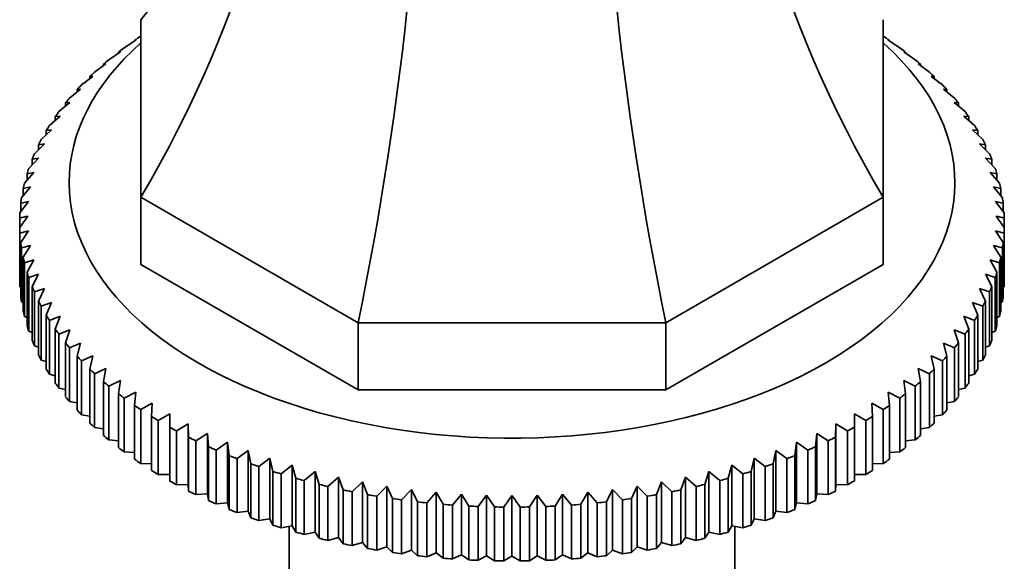
# Model space of a CAD drawing. Units: millimetres. Extents: x 0 to 1721, y 0 to 2156.
# Drawn here: x 1579 to 1639, y 489 to 522 of the extents above; entities that cross this region are included whole.
import ezdxf

# ---------------------------------------------------------------- set-up
doc = ezdxf.new("R2010")
doc.units = ezdxf.units.MM
doc.layers.add('DV6_Défaut', color=7, linetype='Continuous')
doc.layers.add('Défaut', color=7, linetype='Continuous')

# ---------------------------------------------------------------- blocks, each defined once
blk = doc.blocks.new('SE5')
at = {"layer": 'DV6_Défaut', "color": 7, "linetype": 'Continuous', "lineweight": 35}
for p, q in [((1586.191, 511.482), (1586.191, 522.243)), ((1631.191, 522.243), (1631.191, 511.482)), ((1586.18, 521.24), (1586.191, 521.247)), ((1631.191, 521.247), (1631.203, 521.24)), ((1585.185, 520.544), (1585.882, 520.995)), ((1585.882, 520.995), (1585.809, 520.989)), ((1585.809, 520.989), (1585.809, 520.947)), ((1631.5, 520.995), (1632.198, 520.544)), ((1631.574, 520.989), (1631.5, 520.995)), ((1631.574, 520.947), (1631.574, 520.989)), ((1584.254, 519.819), (1584.947, 520.291)), ((1584.947, 520.291), (1584.837, 520.282)), ((1584.837, 520.282), (1584.837, 520.216)), ((1632.436, 520.291), (1633.129, 519.819)), ((1632.546, 520.282), (1632.436, 520.291)), ((1632.546, 520.216), (1632.546, 520.282)), ((1583.39, 519.067), (1584.076, 519.56)), ((1584.076, 519.56), (1583.93, 519.547)), ((1583.93, 519.547), (1583.93, 519.455)), ((1633.306, 519.56), (1633.992, 519.067)), ((1633.452, 519.547), (1633.306, 519.56)), ((1633.452, 519.455), (1633.452, 519.547)), ((1582.596, 518.29), (1583.273, 518.803)), ((1583.273, 518.803), (1583.092, 518.786)), ((1583.092, 518.786), (1583.092, 518.666)), ((1634.109, 518.803), (1634.786, 518.29)), ((1634.291, 518.786), (1634.109, 518.803)), ((1634.291, 518.666), (1634.291, 518.786)), ((1581.873, 517.49), (1582.54, 518.024)), ((1582.54, 518.024), (1582.323, 518)), ((1582.323, 518), (1582.323, 517.85)), ((1634.842, 518.024), (1635.509, 517.49)), ((1635.059, 518), (1634.842, 518.024)), ((1635.059, 517.85), (1635.059, 518)), ((1581.224, 516.67), (1581.879, 517.223)), ((1581.879, 517.223), (1581.627, 517.193)), ((1581.627, 517.193), (1581.627, 517.01)), ((1635.504, 517.223), (1636.158, 516.67)), ((1635.755, 517.193), (1635.504, 517.223)), ((1635.755, 517.01), (1635.755, 517.193)), ((1580.65, 515.83), (1581.291, 516.403)), ((1581.291, 516.403), (1581.005, 516.365)), ((1581.005, 516.365), (1581.005, 516.148)), ((1636.092, 516.403), (1636.732, 515.83)), ((1636.377, 516.365), (1636.092, 516.403)), ((1636.377, 516.148), (1636.377, 516.365)), ((1580.153, 514.975), (1580.778, 515.567)), ((1580.778, 515.567), (1580.459, 515.52)), ((1580.459, 515.52), (1580.459, 515.265)), ((1636.605, 515.567), (1637.23, 514.975)), ((1636.923, 515.52), (1636.605, 515.567)), ((1636.923, 515.265), (1636.923, 515.52)), ((1579.734, 514.106), (1580.341, 514.716)), ((1580.341, 514.716), (1579.991, 514.659)), ((1579.991, 514.659), (1579.991, 514.364)), ((1637.041, 514.716), (1637.648, 514.106)), ((1637.392, 514.659), (1637.041, 514.716)), ((1637.392, 514.364), (1637.392, 514.659)), ((1579.394, 513.225), (1579.983, 513.854)), ((1579.983, 513.854), (1579.601, 513.785)), ((1579.601, 513.785), (1579.601, 513.445)), ((1637.4, 513.854), (1637.988, 513.225)), ((1637.782, 513.785), (1637.4, 513.854)), ((1637.782, 513.445), (1637.782, 513.785)), ((1579.135, 512.335), (1579.703, 512.981)), ((1579.703, 512.981), (1579.29, 512.901)), ((1579.29, 512.901), (1579.29, 512.512)), ((1637.68, 512.981), (1638.247, 512.335)), ((1638.092, 512.901), (1637.68, 512.981)), ((1638.092, 512.512), (1638.092, 512.901)), ((1578.957, 511.439), (1579.502, 512.102)), ((1579.502, 512.102), (1579.061, 512.008)), ((1579.061, 512.008), (1579.061, 511.565)), ((1637.88, 512.102), (1638.425, 511.439)), ((1638.322, 512.008), (1637.88, 512.102)), ((1638.322, 511.565), (1638.322, 512.008)), ((1578.86, 510.538), (1579.381, 511.217)), ((1579.381, 511.217), (1578.912, 511.11)), ((1578.912, 511.11), (1578.912, 510.606)), ((1599.371, 503.872), (1586.191, 511.482)), ((1586.191, 511.482), (1586.191, 507.399)), ((1631.191, 511.482), (1618.011, 503.872)), ((1631.191, 511.482), (1631.191, 507.399)), ((1638.001, 511.217), (1638.522, 510.538)), ((1638.47, 511.11), (1638.001, 511.217)), ((1638.47, 510.606), (1638.47, 511.11)), ((1578.845, 510.209), (1578.845, 509.636)), ((1638.537, 509.636), (1638.537, 510.209)), ((1578.845, 506.37), (1578.845, 509.636)), ((1579.381, 509.444), (1578.86, 509.306)), ((1578.86, 509.306), (1578.86, 506.04)), ((1578.912, 508.735), (1579.381, 509.444)), ((1638.001, 509.444), (1638.47, 508.735)), ((1638.522, 509.306), (1638.001, 509.444)), ((1638.522, 506.04), (1638.522, 509.306)), ((1638.537, 509.636), (1638.537, 506.37)), ((1578.912, 505.469), (1578.912, 508.735)), ((1638.47, 508.735), (1638.47, 505.469)), ((1579.502, 508.559), (1578.957, 508.406)), ((1578.957, 508.406), (1578.957, 505.14)), ((1579.061, 507.836), (1579.502, 508.559)), ((1637.88, 508.559), (1638.322, 507.836)), ((1638.425, 508.406), (1637.88, 508.559)), ((1638.425, 505.14), (1638.425, 508.406)), ((1579.061, 504.57), (1579.061, 507.836)), ((1579.703, 507.68), (1579.135, 507.51)), ((1579.135, 507.51), (1579.135, 504.244)), ((1579.29, 506.944), (1579.703, 507.68)), ((1599.371, 499.79), (1586.191, 507.399)), ((1631.191, 507.399), (1618.011, 499.79)), ((1637.68, 507.68), (1638.092, 506.944)), ((1638.247, 507.51), (1637.68, 507.68)), ((1638.247, 504.244), (1638.247, 507.51)), ((1638.322, 507.836), (1638.322, 504.57)), ((1579.29, 503.678), (1579.29, 506.944)), ((1579.983, 506.808), (1579.394, 506.62)), ((1579.601, 506.06), (1579.983, 506.808)), ((1637.4, 506.808), (1637.782, 506.06)), ((1637.988, 506.62), (1637.4, 506.808)), ((1638.092, 506.944), (1638.092, 503.678)), ((1579.394, 506.62), (1579.394, 503.354)), ((1637.988, 503.354), (1637.988, 506.62)), ((1578.86, 506.04), (1578.912, 506.013)), ((1579.601, 502.794), (1579.601, 506.06)), ((1580.341, 505.945), (1579.734, 505.739)), ((1579.734, 505.739), (1579.734, 502.473)), ((1579.991, 505.186), (1580.341, 505.945)), ((1637.041, 505.945), (1637.392, 505.186)), ((1637.648, 505.739), (1637.041, 505.945)), ((1637.648, 502.473), (1637.648, 505.739)), ((1637.782, 506.06), (1637.782, 502.794)), ((1638.47, 506.013), (1638.522, 506.04)), ((1578.957, 505.14), (1579.061, 505.091)), ((1579.991, 501.92), (1579.991, 505.186)), ((1580.778, 505.094), (1580.153, 504.87)), ((1580.459, 504.325), (1580.778, 505.094)), ((1636.605, 505.094), (1636.923, 504.325)), ((1637.23, 504.87), (1636.605, 505.094)), ((1637.392, 505.186), (1637.392, 501.92)), ((1638.322, 505.091), (1638.425, 505.14)), ((1580.153, 504.87), (1580.153, 501.604)), ((1637.23, 501.604), (1637.23, 504.87)), ((1579.135, 504.244), (1579.29, 504.178)), ((1580.459, 501.059), (1580.459, 504.325)), ((1581.291, 504.258), (1580.65, 504.014)), ((1580.65, 504.014), (1580.65, 500.748)), ((1581.005, 503.48), (1581.291, 504.258)), ((1618.011, 503.872), (1599.371, 503.872)), ((1599.371, 503.872), (1599.371, 499.79)), ((1618.011, 503.872), (1618.011, 499.79)), ((1636.092, 504.258), (1636.377, 503.48)), ((1636.732, 504.014), (1636.092, 504.258)), ((1636.732, 500.748), (1636.732, 504.014)), ((1636.923, 504.325), (1636.923, 501.059)), ((1638.092, 504.178), (1638.247, 504.244)), ((1579.394, 503.354), (1579.601, 503.276)), ((1581.005, 500.214), (1581.005, 503.48)), ((1581.879, 503.438), (1581.224, 503.175)), ((1581.627, 502.652), (1581.879, 503.438)), ((1635.504, 503.438), (1635.755, 502.652)), ((1636.158, 503.175), (1635.504, 503.438)), ((1636.377, 503.48), (1636.377, 500.214)), ((1637.782, 503.276), (1637.988, 503.354)), ((1581.224, 503.175), (1581.224, 499.909)), ((1581.627, 499.386), (1581.627, 502.652)), ((1582.54, 502.638), (1581.873, 502.355)), ((1582.323, 501.844), (1582.54, 502.638)), ((1634.842, 502.638), (1635.059, 501.844)), ((1635.509, 502.355), (1634.842, 502.638)), ((1635.755, 502.652), (1635.755, 499.386)), ((1636.158, 499.909), (1636.158, 503.175)), ((1579.734, 502.473), (1579.991, 502.388)), ((1581.873, 502.355), (1581.873, 499.089)), ((1635.509, 499.089), (1635.509, 502.355)), ((1637.392, 502.388), (1637.648, 502.473)), ((1580.153, 501.604), (1580.459, 501.514)), ((1582.323, 498.578), (1582.323, 501.844)), ((1583.273, 501.858), (1582.596, 501.555)), ((1582.596, 501.555), (1582.596, 498.289)), ((1583.092, 501.059), (1583.273, 501.858)), ((1634.109, 501.858), (1634.291, 501.059)), ((1634.786, 501.555), (1634.109, 501.858)), ((1634.786, 498.289), (1634.786, 501.555)), ((1635.059, 501.844), (1635.059, 498.578)), ((1636.923, 501.514), (1637.23, 501.604)), ((1583.092, 497.793), (1583.092, 501.059)), ((1584.076, 501.102), (1583.39, 500.778)), ((1583.93, 500.297), (1584.076, 501.102)), ((1633.306, 501.102), (1633.452, 500.297)), ((1633.992, 500.778), (1633.306, 501.102)), ((1634.291, 501.059), (1634.291, 497.793)), ((1580.65, 500.748), (1581.005, 500.657)), ((1583.39, 500.778), (1583.39, 497.512)), ((1583.93, 497.031), (1583.93, 500.297)), ((1584.947, 500.37), (1584.254, 500.026)), ((1584.837, 499.562), (1584.947, 500.37)), ((1632.436, 500.37), (1632.546, 499.562)), ((1633.129, 500.026), (1632.436, 500.37)), ((1633.452, 500.297), (1633.452, 497.031)), ((1633.992, 497.512), (1633.992, 500.778)), ((1636.377, 500.657), (1636.732, 500.748)), ((1581.224, 499.909), (1581.627, 499.82)), ((1584.254, 500.026), (1584.254, 496.76)), ((1585.882, 499.667), (1585.185, 499.301)), ((1585.809, 498.856), (1585.882, 499.667)), ((1618.011, 499.79), (1599.371, 499.79)), ((1631.5, 499.667), (1631.574, 498.856)), ((1632.198, 499.301), (1631.5, 499.667)), ((1633.129, 496.76), (1633.129, 500.026)), ((1635.755, 499.82), (1636.158, 499.909)), ((1581.873, 499.089), (1582.323, 499.004)), ((1584.837, 496.296), (1584.837, 499.562)), ((1585.185, 499.301), (1585.185, 496.035)), ((1632.198, 496.035), (1632.198, 499.301)), ((1632.546, 499.562), (1632.546, 496.296)), ((1635.059, 499.004), (1635.509, 499.089)), ((1585.809, 495.59), (1585.809, 498.856)), ((1586.88, 498.992), (1586.18, 498.605)), ((1586.18, 498.605), (1586.18, 495.339)), ((1586.843, 498.179), (1586.88, 498.992)), ((1630.503, 498.992), (1630.539, 498.179)), ((1631.203, 498.605), (1630.503, 498.992)), ((1631.203, 495.339), (1631.203, 498.605)), ((1631.574, 498.856), (1631.574, 495.59)), ((1582.596, 498.289), (1583.092, 498.212)), ((1586.843, 494.914), (1586.843, 498.179)), ((1587.938, 498.349), (1587.236, 497.94)), ((1587.236, 497.94), (1587.236, 494.674)), ((1587.938, 497.535), (1587.938, 498.349)), ((1629.445, 498.349), (1629.445, 497.535)), ((1630.146, 497.94), (1629.445, 498.349)), ((1630.146, 494.674), (1630.146, 497.94)), ((1630.539, 498.179), (1630.539, 494.914)), ((1634.291, 498.212), (1634.786, 498.289)), ((1583.39, 497.512), (1583.93, 497.445)), ((1587.938, 494.269), (1587.938, 497.535)), ((1589.052, 497.738), (1588.352, 497.308)), ((1588.352, 497.308), (1588.352, 494.042)), ((1589.089, 496.925), (1589.052, 497.738)), ((1589.052, 497.738), (1589.052, 494.064)), ((1628.33, 497.738), (1628.294, 496.925)), ((1629.031, 497.308), (1628.33, 497.738)), ((1628.33, 497.738), (1628.33, 494.064)), ((1629.031, 494.042), (1629.031, 497.308)), ((1629.445, 497.535), (1629.445, 494.269)), ((1633.452, 497.445), (1633.992, 497.512)), ((1584.254, 496.76), (1584.837, 496.706)), ((1589.089, 493.659), (1589.089, 496.925)), ((1590.221, 497.162), (1589.523, 496.711)), ((1589.523, 496.711), (1589.523, 493.445)), ((1590.294, 496.351), (1590.221, 497.162)), ((1590.221, 497.162), (1590.221, 493.487)), ((1627.162, 497.162), (1627.088, 496.351)), ((1627.859, 496.711), (1627.162, 497.162)), ((1627.162, 497.162), (1627.162, 493.487)), ((1627.859, 493.445), (1627.859, 496.711)), ((1628.294, 496.925), (1628.294, 493.659)), ((1632.546, 496.706), (1633.129, 496.76)), ((1590.294, 493.085), (1590.294, 496.351)), ((1591.44, 496.622), (1590.747, 496.15)), ((1590.747, 496.15), (1590.747, 492.884)), ((1591.549, 495.814), (1591.44, 496.622)), ((1591.44, 496.622), (1591.44, 492.947)), ((1592.706, 496.119), (1592.02, 495.627)), ((1592.852, 495.315), (1592.706, 496.119)), ((1592.706, 496.119), (1592.706, 492.445)), ((1624.676, 496.119), (1624.531, 495.315)), ((1625.362, 495.627), (1624.676, 496.119)), ((1624.676, 496.119), (1624.676, 492.445)), ((1625.943, 496.622), (1625.833, 495.814)), ((1626.635, 496.15), (1625.943, 496.622)), ((1625.943, 496.622), (1625.943, 492.947)), ((1626.635, 492.884), (1626.635, 496.15)), ((1627.088, 496.351), (1627.088, 493.085)), ((1585.185, 496.035), (1585.809, 495.997)), ((1591.549, 492.548), (1591.549, 495.814)), ((1592.02, 495.627), (1592.02, 492.361)), ((1594.016, 495.656), (1593.339, 495.143)), ((1594.198, 494.856), (1594.016, 495.656)), ((1594.016, 495.656), (1594.016, 491.981)), ((1623.366, 495.656), (1623.185, 494.856)), ((1624.044, 495.143), (1623.366, 495.656)), ((1623.366, 495.656), (1623.366, 491.981)), ((1625.362, 492.361), (1625.362, 495.627)), ((1625.833, 495.814), (1625.833, 492.548)), ((1631.574, 495.997), (1632.198, 496.035)), ((1586.18, 495.339), (1586.843, 495.319)), ((1592.852, 492.049), (1592.852, 495.315)), ((1593.339, 495.143), (1593.339, 491.877)), ((1594.198, 491.59), (1594.198, 494.856)), ((1595.367, 495.232), (1594.7, 494.699)), ((1595.583, 494.439), (1595.367, 495.232)), ((1595.367, 495.232), (1595.367, 491.558)), ((1596.754, 494.85), (1596.099, 494.297)), ((1597.005, 494.064), (1596.754, 494.85)), ((1596.754, 494.85), (1596.754, 491.176)), ((1620.629, 494.85), (1620.378, 494.064)), ((1621.284, 494.297), (1620.629, 494.85)), ((1620.629, 494.85), (1620.629, 491.176)), ((1622.016, 495.232), (1621.799, 494.439)), ((1622.683, 494.699), (1622.016, 495.232)), ((1622.016, 495.232), (1622.016, 491.558)), ((1623.185, 494.856), (1623.185, 491.59)), ((1624.044, 491.877), (1624.044, 495.143)), ((1624.531, 495.315), (1624.531, 492.049)), ((1630.539, 495.319), (1631.203, 495.339)), ((1587.236, 494.674), (1587.938, 494.674)), ((1594.7, 494.699), (1594.7, 491.433)), ((1595.583, 491.173), (1595.583, 494.439)), ((1596.099, 494.297), (1596.099, 491.031)), ((1598.173, 494.511), (1597.532, 493.938)), ((1598.458, 493.733), (1598.173, 494.511)), ((1598.173, 494.511), (1598.173, 490.837)), ((1619.209, 494.511), (1618.924, 493.733)), ((1619.85, 493.938), (1619.209, 494.511)), ((1619.209, 494.511), (1619.209, 490.837)), ((1621.284, 491.031), (1621.284, 494.297)), ((1621.799, 494.439), (1621.799, 491.173)), ((1622.683, 491.433), (1622.683, 494.699)), ((1629.445, 494.674), (1630.146, 494.674)), ((1588.352, 494.042), (1589.052, 494.064)), ((1589.052, 494.064), (1589.089, 493.659)), ((1597.005, 490.798), (1597.005, 494.064)), ((1597.532, 493.938), (1597.532, 490.672)), ((1598.458, 490.467), (1598.458, 493.733)), ((1599.622, 494.215), (1598.997, 493.623)), ((1599.94, 493.446), (1599.622, 494.215)), ((1599.622, 494.215), (1599.622, 490.541)), ((1601.095, 493.963), (1600.488, 493.352)), ((1601.446, 493.204), (1601.095, 493.963)), ((1601.095, 493.963), (1601.095, 490.289)), ((1602.589, 493.756), (1602.001, 493.127)), ((1602.971, 493.008), (1602.589, 493.756)), ((1602.589, 493.756), (1602.589, 490.081)), ((1614.793, 493.756), (1614.411, 493.008)), ((1615.382, 493.127), (1614.793, 493.756)), ((1614.793, 493.756), (1614.793, 490.081)), ((1616.288, 493.963), (1615.937, 493.204)), ((1616.895, 493.352), (1616.288, 493.963)), ((1616.288, 493.963), (1616.288, 490.289)), ((1617.761, 494.215), (1617.442, 493.446)), ((1618.386, 493.623), (1617.761, 494.215)), ((1617.761, 494.215), (1617.761, 490.541)), ((1618.924, 493.733), (1618.924, 490.467)), ((1619.85, 490.672), (1619.85, 493.938)), ((1620.378, 494.064), (1620.378, 490.798)), ((1628.294, 493.659), (1628.33, 494.064)), ((1628.33, 494.064), (1629.031, 494.042)), ((1589.523, 493.445), (1590.221, 493.487)), ((1590.221, 493.487), (1590.294, 493.085)), ((1598.997, 493.623), (1598.997, 490.357)), ((1599.94, 490.18), (1599.94, 493.446)), ((1600.488, 493.352), (1600.488, 490.086)), ((1601.446, 489.938), (1601.446, 493.204)), ((1602.001, 493.127), (1602.001, 489.861)), ((1604.1, 493.594), (1603.533, 492.948)), ((1604.512, 492.858), (1604.1, 493.594)), ((1604.1, 493.594), (1604.1, 489.92)), ((1605.623, 493.478), (1605.078, 492.815)), ((1606.065, 492.755), (1605.623, 493.478)), ((1605.623, 493.478), (1605.623, 489.804)), ((1607.155, 493.409), (1606.634, 492.729)), ((1607.624, 492.699), (1607.155, 493.409)), ((1607.155, 493.409), (1607.155, 489.734)), ((1608.691, 493.385), (1608.691, 489.711)), ((1610.227, 493.409), (1609.758, 492.699)), ((1610.748, 492.729), (1610.227, 493.409)), ((1610.227, 493.409), (1610.227, 489.734)), ((1611.759, 493.478), (1611.318, 492.755)), ((1612.304, 492.815), (1611.759, 493.478)), ((1611.759, 493.478), (1611.759, 489.804)), ((1613.283, 493.594), (1612.87, 492.858)), ((1613.85, 492.948), (1613.283, 493.594)), ((1613.283, 493.594), (1613.283, 489.92)), ((1615.382, 489.861), (1615.382, 493.127)), ((1615.937, 493.204), (1615.937, 489.938)), ((1616.895, 490.086), (1616.895, 493.352)), ((1617.442, 493.446), (1617.442, 490.18)), ((1618.386, 490.357), (1618.386, 493.623)), ((1627.088, 493.085), (1627.162, 493.487)), ((1627.162, 493.487), (1627.859, 493.445)), ((1590.747, 492.884), (1591.44, 492.947)), ((1591.44, 492.947), (1591.549, 492.548)), ((1602.971, 489.742), (1602.971, 493.008)), ((1603.533, 492.948), (1603.533, 489.682)), ((1604.512, 489.592), (1604.512, 492.858)), ((1605.078, 492.815), (1605.078, 489.549)), ((1606.065, 489.489), (1606.065, 492.755)), ((1606.634, 492.729), (1606.634, 489.463)), ((1607.624, 489.434), (1607.624, 492.699)), ((1608.195, 492.691), (1608.195, 489.425)), ((1609.187, 489.425), (1609.187, 492.691)), ((1609.758, 492.699), (1609.758, 489.434)), ((1610.748, 489.463), (1610.748, 492.729)), ((1611.318, 492.755), (1611.318, 489.489)), ((1612.304, 489.549), (1612.304, 492.815)), ((1612.87, 492.858), (1612.87, 489.592)), ((1613.85, 489.682), (1613.85, 492.948)), ((1614.411, 493.008), (1614.411, 489.742)), ((1625.833, 492.548), (1625.943, 492.947)), ((1625.943, 492.947), (1626.635, 492.884)), ((1592.02, 492.361), (1592.706, 492.445)), ((1592.706, 492.445), (1592.852, 492.049)), ((1593.339, 491.877), (1594.016, 491.981)), ((1594.016, 491.981), (1594.198, 491.59)), ((1623.185, 491.59), (1623.366, 491.981)), ((1623.366, 491.981), (1624.044, 491.877)), ((1624.531, 492.049), (1624.676, 492.445)), ((1624.676, 492.445), (1625.362, 492.361)), ((1594.7, 491.433), (1595.367, 491.558)), ((1595.191, 491.525), (1595.191, 473.998)), ((1595.367, 491.558), (1595.583, 491.173)), ((1621.799, 491.173), (1622.016, 491.558)), ((1622.016, 491.558), (1622.683, 491.433)), ((1622.191, 460.59), (1622.191, 491.525)), ((1596.099, 491.031), (1596.754, 491.176)), ((1596.754, 491.176), (1597.005, 490.798)), ((1597.532, 490.672), (1598.173, 490.837)), ((1598.173, 490.837), (1598.458, 490.467)), ((1618.924, 490.467), (1619.209, 490.837)), ((1619.209, 490.837), (1619.85, 490.672)), ((1620.378, 490.798), (1620.629, 491.176)), ((1620.629, 491.176), (1621.284, 491.031)), ((1598.997, 490.357), (1599.622, 490.541)), ((1599.622, 490.541), (1599.94, 490.18)), ((1600.488, 490.086), (1601.095, 490.289)), ((1601.095, 490.289), (1601.446, 489.938)), ((1602.001, 489.861), (1602.589, 490.081)), ((1602.589, 490.081), (1602.971, 489.742)), ((1614.411, 489.742), (1614.793, 490.081)), ((1614.793, 490.081), (1615.382, 489.861)), ((1615.937, 489.938), (1616.288, 490.289)), ((1616.288, 490.289), (1616.895, 490.086)), ((1617.442, 490.18), (1617.761, 490.541)), ((1617.761, 490.541), (1618.386, 490.357)), ((1603.533, 489.682), (1604.1, 489.92)), ((1604.1, 489.92), (1604.512, 489.592)), ((1605.078, 489.549), (1605.623, 489.804)), ((1605.623, 489.804), (1606.065, 489.489)), ((1606.634, 489.463), (1607.155, 489.734)), ((1607.155, 489.734), (1607.624, 489.434)), ((1608.195, 489.425), (1608.691, 489.711)), ((1608.691, 489.711), (1609.187, 489.425)), ((1609.758, 489.434), (1610.227, 489.734)), ((1610.227, 489.734), (1610.748, 489.463)), ((1611.318, 489.489), (1611.759, 489.804)), ((1611.759, 489.804), (1612.304, 489.549)), ((1612.87, 489.592), (1613.283, 489.92)), ((1613.283, 489.92), (1613.85, 489.682))]:
    blk.add_line(p, q, dxfattribs=at)
for centre, radius, start, end in [((1588.707, 471.177), 40.258, 103.45311, 104.17988), ((1732.014, 400.803), 187.897, 144.34439, 144.60461), ((1485.368, 400.803), 187.897, 35.39539, 35.65561), ((1628.675, 471.177), 40.258, 75.82012, 76.54689), ((1761.364, 383.858), 187.897, 144.34439, 144.60461), ((1456.018, 383.858), 187.897, 35.39539, 35.65561)]:
    blk.add_arc(centre, radius, start, end, dxfattribs=at)
for centre, major_axis, ratio, start_param, end_param in [((1522.693, 566.356), (-67.179, 38.786), 0.717439, 3.025371, 3.459841), ((1522.693, 525.224), (67.179, 38.786), 0.717439, 5.381566, 5.923913), ((1694.69, 525.224), (-67.179, 38.786), 0.717439, 0.359272, 0.90162), ((1573.069, 496.139), (19.413, 72.451), 0.317837, 4.903907, 5.470257), ((1644.313, 496.139), (-19.413, 72.451), 0.317837, 0.812928, 1.379278), ((1608.691, 509.922), (-29.85, 0), 0.57735, -0.716425, -0.697292), ((1608.691, 509.922), (29.85, 0), 0.57735, 0.697292, 0.716425), ((1608.691, 512.372), (-26.85, 0), 0.57735, 5.705976, 6.283185), ((1608.691, 512.372), (-26.85, 0), 0.57735, 0, 3.718802), ((1608.691, 509.922), (-29.85, 0), 0.57735, -0.664065, -0.644932), ((1608.691, 509.922), (29.85, 0), 0.57735, 0.644932, 0.664065), ((1608.691, 509.922), (-29.85, 0), 0.57735, -0.611705, -0.592572), ((1608.691, 509.922), (29.85, 0), 0.57735, 0.592572, 0.611705), ((1608.691, 509.922), (-29.85, 0), 0.57735, -0.559345, -0.540212), ((1608.691, 509.922), (29.85, 0), 0.57735, 0.540212, 0.559345), ((1608.691, 509.922), (-29.85, 0), 0.57735, -0.506986, -0.487852), ((1608.691, 509.922), (29.85, 0), 0.57735, 0.487852, 0.506986), ((1608.691, 509.922), (-29.85, 0), 0.57735, -0.454626, -0.435492), ((1608.691, 509.922), (29.85, 0), 0.57735, 0.435492, 0.454626), ((1608.691, 509.922), (-29.85, 0), 0.57735, -0.402266, -0.383132), ((1608.691, 509.922), (29.85, 0), 0.57735, 0.383132, 0.402266), ((1608.691, 509.922), (-29.85, 0), 0.57735, -0.349906, -0.330772), ((1608.691, 509.922), (29.85, 0), 0.57735, 0.330772, 0.349906), ((1608.691, 509.922), (-29.85, 0), 0.57735, -0.297546, -0.278413), ((1608.691, 509.922), (29.85, 0), 0.57735, 0.278413, 0.297546), ((1608.691, 509.922), (-29.85, 0), 0.57735, -0.245186, -0.226053), ((1608.691, 509.922), (29.85, 0), 0.57735, 0.226053, 0.245186), ((1608.691, 509.922), (-29.85, 0), 0.57735, -0.192826, -0.173693), ((1608.691, 509.922), (29.85, 0), 0.57735, 0.173693, 0.192826), ((1608.691, 509.922), (-29.85, 0), 0.57735, -0.140466, -0.121333), ((1608.691, 509.922), (29.85, 0), 0.57735, 0.121333, 0.140466), ((1608.691, 509.922), (-29.85, 0), 0.57735, -0.088107, -0.068973), ((1608.691, 509.922), (29.85, 0), 0.57735, 0.068973, 0.088107), ((1608.691, 509.922), (-29.85, 0), 0.57735, 6.247439, 6.266572), ((1608.691, 509.922), (29.85, 0), 0.57735, 0.016613, 0.035747), ((1608.691, 509.922), (-29.85, 0), 0.57735, 0.016613, 0.035747), ((1608.691, 509.922), (29.85, 0), 0.57735, 6.247439, 6.266572), ((1608.691, 509.922), (-29.85, 0), 0.57735, 0.068973, 0.088107), ((1608.691, 509.922), (29.85, 0), 0.57735, -0.088107, -0.068973), ((1608.691, 509.922), (-29.85, 0), 0.57735, 0.121333, 0.140466), ((1608.691, 509.922), (29.85, 0), 0.57735, -0.140466, -0.121333), ((1608.691, 509.922), (-29.85, 0), 0.57735, 0.173693, 0.192826), ((1608.691, 509.922), (29.85, 0), 0.57735, -0.192826, -0.173693), ((1608.691, 506.656), (-29.85, 0), 0.57735, 0.016613, 0.035747), ((1608.691, 506.656), (29.85, 0), 0.57735, 6.247439, 6.266572), ((1608.691, 509.922), (-29.85, 0), 0.57735, 0.226053, 0.245186), ((1608.691, 509.922), (29.85, 0), 0.57735, -0.245186, -0.226053), ((1608.691, 506.656), (-29.85, 0), 0.57735, 0.068973, 0.088107), ((1608.691, 509.922), (-29.85, 0), 0.57735, 0.278413, 0.297546), ((1608.691, 509.922), (29.85, 0), 0.57735, -0.297546, -0.278413), ((1608.691, 506.656), (29.85, 0), 0.57735, -0.088107, -0.068973), ((1608.691, 506.656), (-29.85, 0), 0.57735, 0.121333, 0.140466), ((1608.691, 506.656), (29.85, 0), 0.57735, -0.140466, -0.121333), ((1608.691, 509.922), (-29.85, 0), 0.57735, 0.330772, 0.349906), ((1608.691, 509.922), (29.85, 0), 0.57735, -0.349906, -0.330772), ((1608.691, 506.656), (-29.85, 0), 0.57735, 0.173693, 0.192826), ((1608.691, 509.922), (-29.85, 0), 0.57735, 0.383132, 0.402266), ((1608.691, 509.922), (29.85, 0), 0.57735, -0.402266, -0.383132), ((1608.691, 506.656), (29.85, 0), 0.57735, -0.192826, -0.173693), ((1608.691, 506.656), (-29.85, 0), 0.57735, 0.226053, 0.245186), ((1608.691, 509.922), (-29.85, 0), 0.57735, 0.435492, 0.454626), ((1608.691, 509.922), (29.85, 0), 0.57735, -0.454626, -0.435492), ((1608.691, 506.656), (29.85, 0), 0.57735, -0.245186, -0.226053), ((1608.691, 506.656), (-29.85, 0), 0.57735, 0.278413, 0.297546), ((1608.691, 509.922), (-29.85, 0), 0.57735, 0.487852, 0.506986), ((1608.691, 509.922), (29.85, 0), 0.57735, -0.506986, -0.487852), ((1608.691, 506.656), (29.85, 0), 0.57735, -0.297546, -0.278413), ((1608.691, 506.656), (-29.85, 0), 0.57735, 0.330772, 0.349906), ((1608.691, 509.922), (-29.85, 0), 0.57735, 0.540212, 0.559345), ((1608.691, 509.922), (29.85, 0), 0.57735, -0.559345, -0.540212), ((1608.691, 506.656), (29.85, 0), 0.57735, -0.349906, -0.330772), ((1608.691, 509.922), (-29.85, 0), 0.57735, 0.592572, 0.611705), ((1608.691, 509.922), (29.85, 0), 0.57735, -0.611705, -0.592572), ((1608.691, 506.656), (-29.85, 0), 0.57735, 0.383132, 0.402266), ((1608.691, 506.656), (29.85, 0), 0.57735, -0.402266, -0.383132), ((1608.691, 506.656), (-29.85, 0), 0.57735, 0.435492, 0.454626), ((1608.691, 509.922), (-29.85, 0), 0.57735, 0.644932, 0.664065), ((1608.691, 509.922), (29.85, 0), 0.57735, -0.664065, -0.644932), ((1608.691, 506.656), (29.85, 0), 0.57735, -0.454626, -0.435492), ((1608.691, 506.656), (-29.85, 0), 0.57735, 0.487852, 0.506986), ((1608.691, 509.922), (-29.85, 0), 0.57735, 0.697292, 0.716425), ((1608.691, 509.922), (29.85, 0), 0.57735, -0.716425, -0.697292), ((1608.691, 506.656), (29.85, 0), 0.57735, -0.506986, -0.487852), ((1608.691, 509.922), (-29.85, 0), 0.57735, 0.749651, 0.768785), ((1608.691, 509.922), (29.85, 0), 0.57735, -0.768785, -0.749651), ((1608.691, 506.656), (-29.85, 0), 0.57735, 0.540212, 0.559345), ((1608.691, 509.922), (-29.85, 0), 0.57735, 0.802011, 0.821145), ((1608.691, 509.922), (29.85, 0), 0.57735, -0.821145, -0.802011), ((1608.691, 506.656), (29.85, 0), 0.57735, -0.559345, -0.540212), ((1608.691, 506.656), (-29.85, 0), 0.57735, 0.592572, 0.611705), ((1608.691, 509.922), (-29.85, 0), 0.57735, 0.854371, 0.873505), ((1608.691, 509.922), (29.85, 0), 0.57735, -0.873505, -0.854371), ((1608.691, 506.656), (29.85, 0), 0.57735, -0.611705, -0.592572), ((1608.691, 506.656), (-29.85, 0), 0.57735, 0.644932, 0.664065), ((1608.691, 509.922), (-29.85, 0), 0.57735, 0.906731, 0.925865), ((1608.691, 509.922), (29.85, 0), 0.57735, -0.925865, -0.906731), ((1608.691, 506.656), (29.85, 0), 0.57735, -0.664065, -0.644932), ((1608.691, 506.656), (-29.85, 0), 0.57735, 0.697292, 0.716425), ((1608.691, 509.922), (-29.85, 0), 0.57735, 0.959091, 0.978224), ((1608.691, 509.922), (29.85, 0), 0.57735, -0.978224, -0.959091), ((1608.691, 506.656), (29.85, 0), 0.57735, -0.716425, -0.697292), ((1608.691, 506.656), (-29.85, 0), 0.57735, 0.749651, 0.768785), ((1608.691, 509.922), (-29.85, 0), 0.57735, 1.011451, 1.030584), ((1608.691, 509.922), (-29.85, 0), 0.57735, 1.063811, 1.082944), ((1608.691, 509.922), (29.85, 0), 0.57735, -1.082944, -1.063811), ((1608.691, 509.922), (29.85, 0), 0.57735, -1.030584, -1.011451), ((1608.691, 506.656), (29.85, 0), 0.57735, -0.768785, -0.749651), ((1608.691, 506.656), (-29.85, 0), 0.57735, 0.802011, 0.821145), ((1608.691, 509.922), (-29.85, 0), 0.57735, 1.116171, 1.135304), ((1608.691, 509.922), (29.85, 0), 0.57735, -1.135304, -1.116171), ((1608.691, 506.656), (29.85, 0), 0.57735, -0.821145, -0.802011), ((1608.691, 506.656), (-29.85, 0), 0.57735, 0.854371, 0.873505), ((1608.691, 509.922), (-29.85, 0), 0.57735, 1.16853, 1.187664), ((1608.691, 509.922), (-29.85, 0), 0.57735, 1.22089, 1.240024), ((1608.691, 509.922), (29.85, 0), 0.57735, -1.240024, -1.22089), ((1608.691, 509.922), (29.85, 0), 0.57735, -1.187664, -1.16853), ((1608.691, 506.656), (29.85, 0), 0.57735, -0.873505, -0.854371), ((1608.691, 506.656), (-29.85, 0), 0.57735, 0.906731, 0.925865), ((1608.691, 509.922), (-29.85, 0), 0.57735, 1.27325, 1.292384), ((1608.691, 509.922), (-29.85, 0), 0.57735, 1.32561, 1.344744), ((1608.691, 509.922), (29.85, 0), 0.57735, -1.344744, -1.32561), ((1608.691, 509.922), (29.85, 0), 0.57735, -1.292384, -1.27325), ((1608.691, 506.656), (29.85, 0), 0.57735, -0.925865, -0.906731), ((1608.691, 506.656), (-29.85, 0), 0.57735, 0.959091, 0.978224), ((1608.691, 509.922), (-29.85, 0), 0.57735, 1.37797, 1.397103), ((1608.691, 509.922), (-29.85, 0), 0.57735, 1.43033, 1.449463), ((1608.691, 509.922), (-29.85, 0), 0.57735, 1.48269, 1.501823), ((1608.691, 509.922), (-29.85, 0), 0.57735, 1.53505, 1.554183), ((1608.691, 509.922), (29.85, 0), 0.57735, 4.729002, 4.748136), ((1608.691, 509.922), (29.85, 0), 0.57735, -1.501823, -1.48269), ((1608.691, 509.922), (29.85, 0), 0.57735, -1.449463, -1.43033), ((1608.691, 509.922), (29.85, 0), 0.57735, -1.397103, -1.37797), ((1608.691, 506.656), (29.85, 0), 0.57735, -0.978224, -0.959091), ((1608.691, 506.656), (-29.85, 0), 0.57735, 1.011451, 1.030584), ((1608.691, 506.656), (29.85, 0), 0.57735, -1.030584, -1.011451), ((1608.691, 506.656), (-29.85, 0), 0.57735, 1.063811, 1.082944), ((1608.691, 506.656), (29.85, 0), 0.57735, -1.082944, -1.063811), ((1608.691, 506.656), (-29.85, 0), 0.57735, 1.116171, 1.135304), ((1608.691, 506.656), (-29.85, 0), 0.57735, 1.16853, 1.187664), ((1608.691, 506.656), (29.85, 0), 0.57735, -1.187664, -1.16853), ((1608.691, 506.656), (29.85, 0), 0.57735, -1.135304, -1.116171), ((1608.691, 506.656), (-29.85, 0), 0.57735, 1.22089, 1.240024), ((1608.691, 506.656), (-29.85, 0), 0.57735, 1.27325, 1.292384), ((1608.691, 506.656), (29.85, 0), 0.57735, -1.292384, -1.27325), ((1608.691, 506.656), (29.85, 0), 0.57735, -1.240024, -1.22089), ((1608.691, 506.656), (-29.85, 0), 0.57735, 1.32561, 1.344744), ((1608.691, 506.656), (-29.85, 0), 0.57735, 1.37797, 1.397103), ((1608.691, 506.656), (-29.85, 0), 0.57735, 1.43033, 1.449463), ((1608.691, 506.656), (-29.85, 0), 0.57735, 1.48269, 1.501823), ((1608.691, 506.656), (29.85, 0), 0.57735, -1.501823, -1.48269), ((1608.691, 506.656), (29.85, 0), 0.57735, -1.449463, -1.43033), ((1608.691, 506.656), (29.85, 0), 0.57735, -1.397103, -1.37797), ((1608.691, 506.656), (29.85, 0), 0.57735, -1.344744, -1.32561), ((1608.691, 506.656), (-29.85, 0), 0.57735, 1.53505, 1.554183), ((1608.691, 506.656), (29.85, 0), 0.57735, 4.729002, 4.748136)]:
    blk.add_ellipse(centre, major_axis=major_axis, ratio=ratio, start_param=start_param, end_param=end_param, dxfattribs=at)

msp = doc.modelspace()

# ---------------------------------------------------------------- block references
at = {"layer": 'Défaut'}
msp.add_blockref('SE5', (0, 0), dxfattribs=at)

doc.saveas('drawing.dxf')
